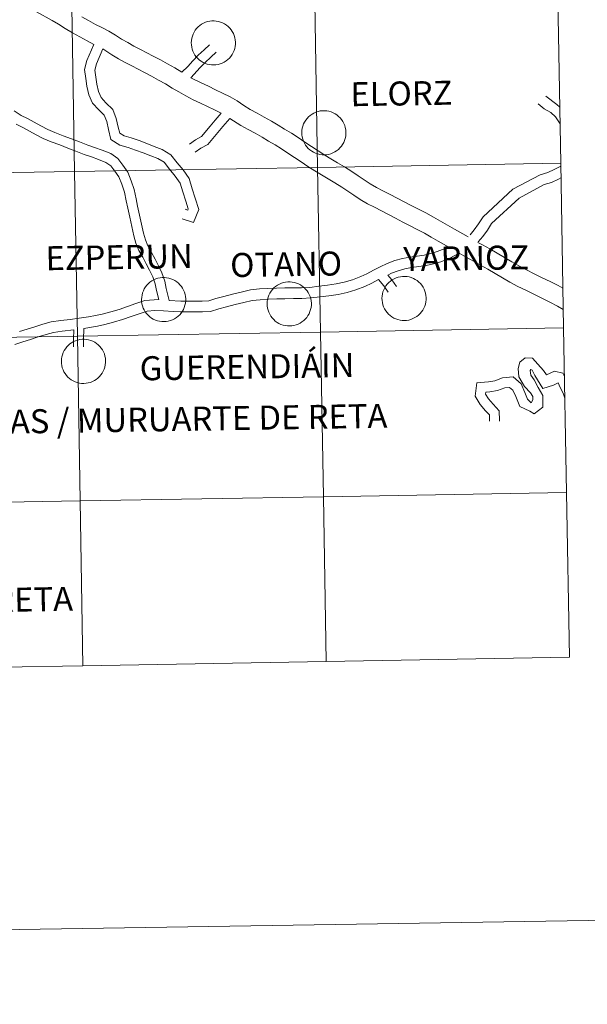
# Model space of a CAD drawing. Units: metres. Extents: x 606419 to 610920, y 4738115 to 4741155.
# Drawn here: x 607523 to 607620, y 4738119 to 4738287 of the extents above; entities that cross this region are included whole.
import ezdxf
from ezdxf.enums import TextEntityAlignment as Align

# ---------------------------------------------------------------- set-up
doc = ezdxf.new("R2010")
doc.units = ezdxf.units.M
doc.header["$MEASUREMENT"] = 0
doc.layers.add('Level 63', color=2, linetype='Continuous', lineweight=0)
doc.styles.add('Arial', font='ARIAL.TTF', dxfattribs={"height": 0.2})

msp = doc.modelspace()

# ---------------------------------------------------------------- linework, layer by layer
at = {"layer": 'Level 63', "linetype": 'Continuous', "lineweight": 0}
for points in [[(607574.03, 4738261.48, 0.01), (607573.55, 4738289.62, 0.01), (607615.01, 4738290.35, 0.01), (607615.52, 4738262.21, 0.01), (607574.03, 4738261.48, 0.01)], [(607491.07, 4738260.09, 0.01), (607490.61, 4738288.22, 0.01), (607532.08, 4738288.91, 0.01), (607532.55, 4738260.78, 0.01), (607491.07, 4738260.09, 0.01)], [(607532.55, 4738260.78, 0.01), (607532.08, 4738288.91, 0.01), (607573.55, 4738289.62, 0.01), (607574.03, 4738261.48, 0.01), (607532.55, 4738260.78, 0.01)], [(607552.47, 4738282.78, 0.01), (607552.49, 4738283.16, 0.01), (607552.55, 4738283.53, 0.01), (607552.65, 4738283.89, 0.01), (607552.78, 4738284.24, 0.01), (607552.94, 4738284.58, 0.01), (607553.14, 4738284.9, 0.01), (607553.37, 4738285.2, 0.01), (607553.63, 4738285.47, 0.01), (607553.92, 4738285.72, 0.01), (607554.22, 4738285.93, 0.01), (607554.55, 4738286.12, 0.01), (607554.89, 4738286.27, 0.01), (607555.25, 4738286.38, 0.01), (607555.62, 4738286.46, 0.01), (607555.99, 4738286.51, 0.01), (607556.37, 4738286.51, 0.01), (607556.74, 4738286.48, 0.01), (607557.11, 4738286.41, 0.01), (607557.47, 4738286.31, 0.01), (607557.82, 4738286.17, 0.01), (607558.15, 4738285.99, 0.01), (607558.47, 4738285.79, 0.01), (607558.76, 4738285.55, 0.01), (607559.03, 4738285.28, 0.01), (607559.27, 4738285, 0.01), (607559.47, 4738284.68, 0.01), (607559.65, 4738284.35, 0.01), (607559.79, 4738284, 0.01), (607559.9, 4738283.64, 0.01), (607559.97, 4738283.27, 0.01), (607560.01, 4738282.9, 0.01), (607560, 4738282.52, 0.01), (607559.96, 4738282.15, 0.01), (607559.89, 4738281.78, 0.01), (607559.77, 4738281.42, 0.01), (607559.62, 4738281.08, 0.01), (607559.44, 4738280.75, 0.01), (607559.22, 4738280.44, 0.01), (607558.98, 4738280.16, 0.01), (607558.71, 4738279.9, 0.01), (607558.41, 4738279.66, 0.01), (607558.09, 4738279.46, 0.01), (607557.76, 4738279.29, 0.01), (607557.41, 4738279.16, 0.01), (607557.04, 4738279.06, 0.01), (607556.67, 4738279, 0.01), (607556.3, 4738278.98, 0.01), (607555.92, 4738278.99, 0.01), (607555.55, 4738279.04, 0.01), (607555.18, 4738279.12, 0.01), (607554.83, 4738279.25, 0.01), (607554.49, 4738279.41, 0.01), (607554.16, 4738279.6, 0.01), (607553.86, 4738279.82, 0.01), (607553.58, 4738280.07, 0.01), (607553.33, 4738280.35, 0.01), (607553.1, 4738280.65, 0.01), (607552.91, 4738280.97, 0.01), (607552.75, 4738281.31, 0.01), (607552.63, 4738281.67, 0.01), (607552.54, 4738282.03, 0.01), (607552.48, 4738282.4, 0.01), (607552.47, 4738282.78, 0.01)], [(607571.33, 4738267.43, 0.01), (607571.35, 4738267.81, 0.01), (607571.41, 4738268.18, 0.01), (607571.51, 4738268.54, 0.01), (607571.64, 4738268.9, 0.01), (607571.81, 4738269.23, 0.01), (607572, 4738269.55, 0.01), (607572.23, 4738269.85, 0.01), (607572.49, 4738270.12, 0.01), (607572.78, 4738270.37, 0.01), (607573.08, 4738270.58, 0.01), (607573.41, 4738270.77, 0.01), (607573.75, 4738270.92, 0.01), (607574.11, 4738271.04, 0.01), (607574.48, 4738271.12, 0.01), (607574.85, 4738271.16, 0.01), (607575.23, 4738271.17, 0.01), (607575.6, 4738271.14, 0.01), (607575.97, 4738271.07, 0.01), (607576.33, 4738270.96, 0.01), (607576.68, 4738270.82, 0.01), (607577.02, 4738270.65, 0.01), (607577.33, 4738270.44, 0.01), (607577.62, 4738270.2, 0.01), (607577.89, 4738269.94, 0.01), (607578.13, 4738269.65, 0.01), (607578.34, 4738269.33, 0.01), (607578.51, 4738269, 0.01), (607578.65, 4738268.66, 0.01), (607578.76, 4738268.3, 0.01), (607578.83, 4738267.92, 0.01), (607578.87, 4738267.55, 0.01), (607578.86, 4738267.18, 0.01), (607578.82, 4738266.8, 0.01), (607578.75, 4738266.43, 0.01), (607578.63, 4738266.08, 0.01), (607578.48, 4738265.73, 0.01), (607578.3, 4738265.4, 0.01), (607578.09, 4738265.09, 0.01), (607577.84, 4738264.81, 0.01), (607577.57, 4738264.55, 0.01), (607577.27, 4738264.32, 0.01), (607576.95, 4738264.12, 0.01), (607576.62, 4738263.95, 0.01), (607576.27, 4738263.81, 0.01), (607575.91, 4738263.71, 0.01), (607575.53, 4738263.65, 0.01), (607575.16, 4738263.63, 0.01), (607574.78, 4738263.64, 0.01), (607574.41, 4738263.69, 0.01), (607574.05, 4738263.78, 0.01), (607573.69, 4738263.9, 0.01), (607573.35, 4738264.06, 0.01), (607573.02, 4738264.25, 0.01), (607572.72, 4738264.47, 0.01), (607572.44, 4738264.72, 0.01), (607572.19, 4738265, 0.01), (607571.96, 4738265.3, 0.01), (607571.77, 4738265.62, 0.01), (607571.61, 4738265.97, 0.01), (607571.49, 4738266.32, 0.01), (607571.4, 4738266.68, 0.01), (607571.34, 4738267.06, 0.01), (607571.33, 4738267.43, 0.01)], [(607533.02, 4738232.64, 0.01), (607532.55, 4738260.78, 0.01), (607574.03, 4738261.48, 0.01), (607574.52, 4738233.35, 0.01), (607533.02, 4738232.64, 0.01)], [(607574.52, 4738233.35, 0.01), (607574.03, 4738261.48, 0.01), (607615.52, 4738262.21, 0.01), (607616.02, 4738234.08, 0.01), (607574.52, 4738233.35, 0.01)], [(607491.53, 4738231.96, 0.01), (607491.07, 4738260.09, 0.01), (607532.55, 4738260.78, 0.01), (607533.02, 4738232.64, 0.01), (607491.53, 4738231.96, 0.01)], [(607543.98, 4738238.94, 0.01), (607544, 4738239.32, 0.01), (607544.06, 4738239.69, 0.01), (607544.15, 4738240.05, 0.01), (607544.29, 4738240.4, 0.01), (607544.45, 4738240.74, 0.01), (607544.65, 4738241.06, 0.01), (607544.88, 4738241.36, 0.01), (607545.14, 4738241.63, 0.01), (607545.42, 4738241.88, 0.01), (607545.73, 4738242.09, 0.01), (607546.06, 4738242.28, 0.01), (607546.4, 4738242.43, 0.01), (607546.76, 4738242.54, 0.01), (607547.13, 4738242.62, 0.01), (607547.5, 4738242.67, 0.01), (607547.88, 4738242.67, 0.01), (607548.25, 4738242.64, 0.01), (607548.62, 4738242.57, 0.01), (607548.98, 4738242.47, 0.01), (607549.33, 4738242.33, 0.01), (607549.66, 4738242.15, 0.01), (607549.98, 4738241.95, 0.01), (607550.27, 4738241.71, 0.01), (607550.53, 4738241.44, 0.01), (607550.77, 4738241.15, 0.01), (607550.98, 4738240.84, 0.01), (607551.16, 4738240.51, 0.01), (607551.3, 4738240.16, 0.01), (607551.41, 4738239.8, 0.01), (607551.48, 4738239.43, 0.01), (607551.51, 4738239.06, 0.01), (607551.51, 4738238.68, 0.01), (607551.47, 4738238.31, 0.01), (607551.39, 4738237.94, 0.01), (607551.28, 4738237.58, 0.01), (607551.13, 4738237.24, 0.01), (607550.95, 4738236.91, 0.01), (607550.73, 4738236.6, 0.01), (607550.49, 4738236.32, 0.01), (607550.21, 4738236.06, 0.01), (607549.92, 4738235.82, 0.01), (607549.6, 4738235.62, 0.01), (607549.27, 4738235.45, 0.01), (607548.91, 4738235.32, 0.01), (607548.55, 4738235.22, 0.01), (607548.18, 4738235.16, 0.01), (607547.81, 4738235.14, 0.01), (607547.43, 4738235.15, 0.01), (607547.06, 4738235.2, 0.01), (607546.69, 4738235.28, 0.01), (607546.34, 4738235.41, 0.01), (607545.99, 4738235.57, 0.01), (607545.67, 4738235.76, 0.01), (607545.37, 4738235.98, 0.01), (607545.09, 4738236.23, 0.01), (607544.83, 4738236.51, 0.01), (607544.61, 4738236.81, 0.01), (607544.42, 4738237.13, 0.01), (607544.26, 4738237.47, 0.01), (607544.13, 4738237.83, 0.01), (607544.04, 4738238.19, 0.01), (607543.99, 4738238.56, 0.01), (607543.98, 4738238.94, 0.01)], [(607585.02, 4738239.14, 0.01), (607585.04, 4738239.51, 0.01), (607585.1, 4738239.88, 0.01), (607585.19, 4738240.25, 0.01), (607585.33, 4738240.6, 0.01), (607585.49, 4738240.94, 0.01), (607585.69, 4738241.26, 0.01), (607585.92, 4738241.55, 0.01), (607586.18, 4738241.82, 0.01), (607586.46, 4738242.07, 0.01), (607586.77, 4738242.29, 0.01), (607587.1, 4738242.47, 0.01), (607587.44, 4738242.62, 0.01), (607587.8, 4738242.74, 0.01), (607588.17, 4738242.82, 0.01), (607588.54, 4738242.86, 0.01), (607588.92, 4738242.87, 0.01), (607589.29, 4738242.84, 0.01), (607589.66, 4738242.77, 0.01), (607590.02, 4738242.66, 0.01), (607590.37, 4738242.52, 0.01), (607590.7, 4738242.35, 0.01), (607591.02, 4738242.14, 0.01), (607591.31, 4738241.91, 0.01), (607591.58, 4738241.64, 0.01), (607591.81, 4738241.35, 0.01), (607592.02, 4738241.04, 0.01), (607592.2, 4738240.71, 0.01), (607592.34, 4738240.36, 0.01), (607592.45, 4738240, 0.01), (607592.52, 4738239.63, 0.01), (607592.55, 4738239.25, 0.01), (607592.55, 4738238.88, 0.01), (607592.51, 4738238.5, 0.01), (607592.43, 4738238.14, 0.01), (607592.32, 4738237.78, 0.01), (607592.17, 4738237.43, 0.01), (607591.99, 4738237.1, 0.01), (607591.77, 4738236.8, 0.01), (607591.53, 4738236.51, 0.01), (607591.26, 4738236.25, 0.01), (607590.96, 4738236.02, 0.01), (607590.64, 4738235.82, 0.01), (607590.31, 4738235.65, 0.01), (607589.95, 4738235.52, 0.01), (607589.59, 4738235.42, 0.01), (607589.22, 4738235.36, 0.01), (607588.85, 4738235.33, 0.01), (607588.47, 4738235.34, 0.01), (607588.1, 4738235.39, 0.01), (607587.73, 4738235.48, 0.01), (607587.38, 4738235.6, 0.01), (607587.04, 4738235.76, 0.01), (607586.71, 4738235.95, 0.01), (607586.41, 4738236.18, 0.01), (607586.13, 4738236.43, 0.01), (607585.88, 4738236.7, 0.01), (607585.65, 4738237.01, 0.01), (607585.46, 4738237.33, 0.01), (607585.3, 4738237.67, 0.01), (607585.17, 4738238.02, 0.01), (607585.08, 4738238.39, 0.01), (607585.03, 4738238.76, 0.01), (607585.02, 4738239.14, 0.01)], [(607565.42, 4738238.21, 0.01), (607565.44, 4738238.58, 0.01), (607565.5, 4738238.95, 0.01), (607565.6, 4738239.32, 0.01), (607565.73, 4738239.67, 0.01), (607565.9, 4738240, 0.01), (607566.1, 4738240.32, 0.01), (607566.33, 4738240.62, 0.01), (607566.58, 4738240.9, 0.01), (607566.87, 4738241.14, 0.01), (607567.17, 4738241.36, 0.01), (607567.5, 4738241.54, 0.01), (607567.85, 4738241.69, 0.01), (607568.2, 4738241.81, 0.01), (607568.57, 4738241.89, 0.01), (607568.95, 4738241.93, 0.01), (607569.32, 4738241.94, 0.01), (607569.69, 4738241.91, 0.01), (607570.07, 4738241.84, 0.01), (607570.43, 4738241.74, 0.01), (607570.77, 4738241.59, 0.01), (607571.11, 4738241.42, 0.01), (607571.42, 4738241.21, 0.01), (607571.71, 4738240.98, 0.01), (607571.98, 4738240.71, 0.01), (607572.22, 4738240.42, 0.01), (607572.43, 4738240.11, 0.01), (607572.6, 4738239.78, 0.01), (607572.75, 4738239.43, 0.01), (607572.85, 4738239.07, 0.01), (607572.93, 4738238.7, 0.01), (607572.96, 4738238.32, 0.01), (607572.96, 4738237.95, 0.01), (607572.91, 4738237.57, 0.01), (607572.84, 4738237.21, 0.01), (607572.72, 4738236.85, 0.01), (607572.57, 4738236.5, 0.01), (607572.39, 4738236.18, 0.01), (607572.18, 4738235.87, 0.01), (607571.93, 4738235.58, 0.01), (607571.66, 4738235.32, 0.01), (607571.36, 4738235.09, 0.01), (607571.05, 4738234.89, 0.01), (607570.71, 4738234.72, 0.01), (607570.36, 4738234.58, 0.01), (607570, 4738234.49, 0.01), (607569.63, 4738234.42, 0.01), (607569.25, 4738234.4, 0.01), (607568.87, 4738234.41, 0.01), (607568.5, 4738234.46, 0.01), (607568.14, 4738234.55, 0.01), (607567.78, 4738234.67, 0.01), (607567.44, 4738234.83, 0.01), (607567.12, 4738235.02, 0.01), (607566.81, 4738235.24, 0.01), (607566.53, 4738235.5, 0.01), (607566.28, 4738235.77, 0.01), (607566.06, 4738236.08, 0.01), (607565.86, 4738236.4, 0.01), (607565.7, 4738236.74, 0.01), (607565.58, 4738237.09, 0.01), (607565.49, 4738237.46, 0.01), (607565.44, 4738237.83, 0.01), (607565.42, 4738238.21, 0.01)], [(607491.99, 4738203.82, 0.01), (607491.53, 4738231.96, 0.01), (607533.02, 4738232.64, 0.01), (607533.5, 4738204.51, 0.01), (607491.99, 4738203.82, 0.01)], [(607533.5, 4738204.51, 0.01), (607533.02, 4738232.64, 0.01), (607574.52, 4738233.35, 0.01), (607575.01, 4738205.22, 0.01), (607533.5, 4738204.51, 0.01)], [(607575.01, 4738205.22, 0.01), (607574.52, 4738233.35, 0.01), (607616.02, 4738234.08, 0.01), (607616.52, 4738205.95, 0.01), (607575.01, 4738205.22, 0.01)], [(607530.3, 4738228.39, 0.01), (607530.32, 4738228.77, 0.01), (607530.38, 4738229.14, 0.01), (607530.48, 4738229.5, 0.01), (607530.61, 4738229.86, 0.01), (607530.77, 4738230.19, 0.01), (607530.97, 4738230.51, 0.01), (607531.2, 4738230.81, 0.01), (607531.46, 4738231.08, 0.01), (607531.75, 4738231.33, 0.01), (607532.05, 4738231.54, 0.01), (607532.38, 4738231.73, 0.01), (607532.72, 4738231.88, 0.01), (607533.08, 4738232, 0.01), (607533.45, 4738232.08, 0.01), (607533.82, 4738232.12, 0.01), (607534.2, 4738232.13, 0.01), (607534.57, 4738232.1, 0.01), (607534.94, 4738232.03, 0.01), (607535.3, 4738231.92, 0.01), (607535.65, 4738231.78, 0.01), (607535.99, 4738231.61, 0.01), (607536.3, 4738231.4, 0.01), (607536.59, 4738231.16, 0.01), (607536.86, 4738230.9, 0.01), (607537.1, 4738230.61, 0.01), (607537.31, 4738230.3, 0.01), (607537.48, 4738229.96, 0.01), (607537.63, 4738229.62, 0.01), (607537.73, 4738229.26, 0.01), (607537.8, 4738228.89, 0.01), (607537.84, 4738228.51, 0.01), (607537.83, 4738228.14, 0.01), (607537.79, 4738227.76, 0.01), (607537.71, 4738227.39, 0.01), (607537.6, 4738227.04, 0.01), (607537.45, 4738226.69, 0.01), (607537.27, 4738226.36, 0.01), (607537.05, 4738226.05, 0.01), (607536.81, 4738225.77, 0.01), (607536.54, 4738225.51, 0.01), (607536.24, 4738225.28, 0.01), (607535.92, 4738225.08, 0.01), (607535.59, 4738224.91, 0.01), (607535.24, 4738224.77, 0.01), (607534.87, 4738224.67, 0.01), (607534.5, 4738224.61, 0.01), (607534.13, 4738224.59, 0.01), (607533.75, 4738224.6, 0.01), (607533.38, 4738224.65, 0.01), (607533.01, 4738224.74, 0.01), (607532.66, 4738224.86, 0.01), (607532.32, 4738225.02, 0.01), (607531.99, 4738225.21, 0.01), (607531.69, 4738225.43, 0.01), (607531.41, 4738225.68, 0.01), (607531.16, 4738225.96, 0.01), (607530.93, 4738226.26, 0.01), (607530.74, 4738226.59, 0.01), (607530.58, 4738226.93, 0.01), (607530.45, 4738227.28, 0.01), (607530.37, 4738227.64, 0.01), (607530.31, 4738228.02, 0.01), (607530.3, 4738228.39, 0.01)], [(607575.49, 4738177.09, 0.01), (607575.01, 4738205.22, 0.01), (607616.52, 4738205.95, 0.01), (607617.02, 4738177.82, 0.01), (607575.49, 4738177.09, 0.01)], [(607492.44, 4738175.69, 0.01), (607491.99, 4738203.82, 0.01), (607533.5, 4738204.51, 0.01), (607533.97, 4738176.38, 0.01), (607492.44, 4738175.69, 0.01)], [(607533.97, 4738176.38, 0.01), (607533.5, 4738204.51, 0.01), (607575.01, 4738205.22, 0.01), (607575.49, 4738177.09, 0.01), (607533.97, 4738176.38, 0.01)]]:
    msp.add_polyline3d(points, close=True, dxfattribs=at)
for points in [[(607526.06, 4738288.05, 0.01), (607528.73, 4738286.59, 0.01), (607529.81, 4738285.93, 0.01), (607530.95, 4738285.18, 0.01), (607532.19, 4738284.44, 0.01), (607533.43, 4738283.76, 0.01), (607534.67, 4738283.09, 0.01), (607535.85, 4738282.5, 0.01)], [(607533.76, 4738287.2, 0.01), (607534.94, 4738286.55, 0.01), (607536.13, 4738285.91, 0.01), (607537.22, 4738285.36, 0.01), (607538.38, 4738284.77, 0.01), (607539.53, 4738284.08, 0.01), (607540.55, 4738283.4, 0.01), (607541.61, 4738282.81, 0.01), (607542.68, 4738282.2, 0.01), (607543.78, 4738281.64, 0.01), (607544.89, 4738281.07, 0.01), (607545.99, 4738280.5, 0.01), (607547.21, 4738279.83, 0.01), (607548.43, 4738279.16, 0.01), (607549.66, 4738278.46, 0.01), (607550.86, 4738277.74, 0.01)], [(607535.85, 4738282.5, 0.01), (607534.66, 4738279.72, 0.01), (607534.25, 4738278.19, 0.01), (607534.49, 4738276.66, 0.01), (607534.66, 4738275.38, 0.01), (607534.98, 4738273.9, 0.01), (607535.63, 4738272.44, 0.01), (607536.69, 4738271.34, 0.01), (607537.61, 4738270.41, 0.01), (607538.03, 4738269.34, 0.01), (607538.33, 4738267.98, 0.01), (607538.76, 4738266.26, 0.01), (607540.29, 4738265.27, 0.01), (607541.71, 4738264.88, 0.01), (607542.96, 4738264.45, 0.01), (607544.25, 4738263.96, 0.01), (607545.54, 4738263.46, 0.01), (607546.77, 4738263, 0.01), (607547.84, 4738262.35, 0.01), (607548.73, 4738261.2, 0.01), (607549.73, 4738260, 0.01), (607550.56, 4738258.81, 0.01), (607551, 4738257.33, 0.01), (607551.51, 4738255.7, 0.01), (607551.95, 4738254.39, 0.01), (607551.87, 4738254.19, 0.01), (607551.44, 4738254.34, 0.01)], [(607537.37, 4738281.71, 0.01), (607536.28, 4738279.17, 0.01), (607536, 4738278.1, 0.01), (607536.18, 4738276.9, 0.01), (607536.35, 4738275.68, 0.01), (607536.62, 4738274.44, 0.01), (607537.07, 4738273.4, 0.01), (607537.91, 4738272.53, 0.01), (607539.07, 4738271.36, 0.01), (607539.67, 4738269.84, 0.01), (607540, 4738268.37, 0.01), (607540.25, 4738267.33, 0.01), (607540.99, 4738266.85, 0.01), (607542.22, 4738266.52, 0.01), (607543.55, 4738266.05, 0.01), (607544.86, 4738265.56, 0.01), (607546.15, 4738265.06, 0.01), (607547.52, 4738264.54, 0.01), (607548.99, 4738263.65, 0.01), (607550.06, 4738262.27, 0.01), (607551.09, 4738261.04, 0.01), (607552.12, 4738259.56, 0.01), (607552.63, 4738257.83, 0.01), (607553.14, 4738256.23, 0.01), (607553.77, 4738254.32, 0.01), (607552.83, 4738252.08, 0.01), (607550.9, 4738252.71, 0.01)], [(607537.37, 4738281.71, 0.01), (607538.89, 4738280.69, 0.01), (607540.05, 4738280.05, 0.01), (607541.18, 4738279.4, 0.01), (607542.33, 4738278.81, 0.01), (607543.43, 4738278.25, 0.01), (607544.49, 4738277.7, 0.01), (607545.69, 4738277.04, 0.01), (607546.89, 4738276.39, 0.01), (607548.06, 4738275.73, 0.01), (607549.19, 4738275.04, 0.01), (607550.34, 4738274.37, 0.01), (607551.53, 4738273.68, 0.01), (607552.79, 4738273.05, 0.01), (607554.03, 4738272.47, 0.01), (607555.23, 4738271.89, 0.01), (607556.44, 4738271.3, 0.01), (607557.59, 4738270.75, 0.01)], [(607550.86, 4738277.74, 0.01), (607551.87, 4738278.74, 0.01), (607552.76, 4738279.71, 0.01), (607553.63, 4738280.64, 0.01), (607554.65, 4738281.56, 0.01), (607555.55, 4738282.41, 0.01)], [(607552.4, 4738276.8, 0.01), (607554.01, 4738278.55, 0.01), (607554.83, 4738279.42, 0.01), (607555.81, 4738280.31, 0.01), (607556.72, 4738281.16, 0.01)], [(607552.4, 4738276.8, 0.01), (607554.18, 4738275.9, 0.01), (607555.39, 4738275.34, 0.01), (607556.61, 4738274.75, 0.01), (607557.82, 4738274.16, 0.01), (607559.09, 4738273.55, 0.01), (607560.29, 4738272.85, 0.01), (607561.44, 4738272.07, 0.01), (607562.53, 4738271.4, 0.01), (607563.69, 4738270.76, 0.01), (607564.91, 4738270.08, 0.01), (607566.15, 4738269.39, 0.01), (607567.29, 4738268.7, 0.01), (607568.4, 4738268.03, 0.01), (607569.56, 4738267.34, 0.01), (607570.72, 4738266.58, 0.01), (607571.85, 4738265.82, 0.01), (607572.98, 4738265.06, 0.01), (607574.11, 4738264.31, 0.01), (607575.24, 4738263.57, 0.01), (607576.31, 4738262.92, 0.01), (607577.44, 4738262.26, 0.01), (607578.63, 4738261.56, 0.01), (607579.87, 4738260.77, 0.01), (607580.94, 4738260.06, 0.01), (607581.98, 4738259.37, 0.01), (607582.98, 4738258.7, 0.01), (607584.08, 4738258.05, 0.01), (607585.18, 4738257.5, 0.01), (607586.39, 4738256.86, 0.01), (607587.59, 4738256.23, 0.01), (607588.8, 4738255.6, 0.01), (607590.01, 4738254.97, 0.01), (607591.24, 4738254.34, 0.01), (607592.51, 4738253.7, 0.01), (607593.79, 4738253.01, 0.01), (607595.01, 4738252.32, 0.01), (607596.2, 4738251.63, 0.01), (607597.39, 4738250.95, 0.01), (607599.75, 4738249.6, 0.01)], [(607615.35, 4738271.79, 0.01), (607614.87, 4738272.25, 0.01), (607613.01, 4738273.64, 0.01)], [(607615.4, 4738268.91, 0.01), (607615.3, 4738269.11, 0.01), (607614.61, 4738270.12, 0.01), (607613.85, 4738270.86, 0.01), (607612.72, 4738271.47, 0.01), (607611.66, 4738272.36, 0.01)], [(607522.22, 4738271.13, 0.01), (607523.42, 4738270.37, 0.01), (607524.51, 4738269.81, 0.01), (607525.67, 4738269.19, 0.01), (607526.81, 4738268.58, 0.01), (607527.96, 4738267.98, 0.01), (607529.2, 4738267.43, 0.01), (607530.62, 4738266.9, 0.01), (607532.02, 4738266.36, 0.01), (607533.41, 4738265.83, 0.01), (607534.8, 4738265.29, 0.01), (607535.97, 4738264.88, 0.01), (607537.24, 4738264.44, 0.01), (607538.71, 4738263.85, 0.01), (607539.93, 4738262.99, 0.01), (607540.78, 4738261.87, 0.01), (607541.64, 4738260.66, 0.01), (607542.21, 4738259.19, 0.01), (607542.7, 4738257.72, 0.01), (607543.05, 4738256.09, 0.01), (607543.29, 4738254.89, 0.01), (607543.62, 4738253.33, 0.01), (607543.98, 4738251.76, 0.01), (607544.31, 4738250.23, 0.01), (607544.63, 4738249.13, 0.01), (607545.08, 4738248.06, 0.01), (607545.69, 4738246.95, 0.01), (607546.28, 4738245.82, 0.01), (607546.87, 4738244.68, 0.01), (607547.46, 4738243.45, 0.01), (607547.96, 4738242.08, 0.01), (607548.2, 4738240.81, 0.01), (607548.71, 4738238.76, 0.01)], [(607557.59, 4738270.75, 0.01), (607556.54, 4738269.56, 0.01), (607555.69, 4738268.52, 0.01), (607554.21, 4738266.74, 0.01), (607553.21, 4738266.19, 0.01), (607552.16, 4738265.47, 0.01)], [(607559.05, 4738269.82, 0.01), (607557.84, 4738268.46, 0.01), (607557.01, 4738267.43, 0.01), (607555.31, 4738265.4, 0.01), (607554.11, 4738264.74, 0.01), (607553.13, 4738264.06, 0.01)], [(607559.05, 4738269.82, 0.01), (607560.93, 4738268.66, 0.01), (607562.16, 4738267.98, 0.01), (607563.37, 4738267.31, 0.01), (607564.56, 4738266.64, 0.01), (607565.65, 4738265.98, 0.01), (607566.77, 4738265.31, 0.01), (607567.87, 4738264.66, 0.01), (607568.96, 4738263.94, 0.01), (607570.09, 4738263.18, 0.01), (607571.22, 4738262.42, 0.01), (607572.36, 4738261.66, 0.01), (607573.55, 4738260.88, 0.01), (607574.69, 4738260.19, 0.01), (607575.84, 4738259.52, 0.01), (607576.97, 4738258.86, 0.01), (607578.14, 4738258.12, 0.01), (607579.17, 4738257.42, 0.01), (607580.22, 4738256.73, 0.01), (607581.3, 4738256.01, 0.01), (607582.56, 4738255.27, 0.01), (607583.73, 4738254.67, 0.01), (607584.92, 4738254.05, 0.01), (607586.11, 4738253.43, 0.01), (607587.32, 4738252.79, 0.01), (607588.56, 4738252.14, 0.01), (607589.81, 4738251.51, 0.01), (607591.03, 4738250.9, 0.01), (607592.25, 4738250.23, 0.01), (607593.43, 4738249.56, 0.01), (607594.62, 4738248.88, 0.01), (607596.41, 4738247.86, 0.01)], [(607522.57, 4738268.89, 0.01), (607523.72, 4738268.29, 0.01), (607524.87, 4738267.68, 0.01), (607526.01, 4738267.07, 0.01), (607527.21, 4738266.44, 0.01), (607528.56, 4738265.84, 0.01), (607530.01, 4738265.31, 0.01), (607531.4, 4738264.76, 0.01), (607532.79, 4738264.23, 0.01), (607534.21, 4738263.68, 0.01), (607535.41, 4738263.27, 0.01), (607536.64, 4738262.84, 0.01), (607537.89, 4738262.34, 0.01), (607538.73, 4738261.75, 0.01), (607539.41, 4738260.85, 0.01), (607540.12, 4738259.85, 0.01), (607540.6, 4738258.61, 0.01), (607541.05, 4738257.26, 0.01), (607541.38, 4738255.75, 0.01), (607541.62, 4738254.54, 0.01), (607541.96, 4738252.96, 0.01), (607542.31, 4738251.4, 0.01), (607542.65, 4738249.8, 0.01), (607543.02, 4738248.55, 0.01), (607543.54, 4738247.31, 0.01), (607544.19, 4738246.14, 0.01), (607544.77, 4738245.03, 0.01), (607545.34, 4738243.92, 0.01), (607545.88, 4738242.78, 0.01), (607546.31, 4738241.62, 0.01), (607546.53, 4738240.44, 0.01), (607546.92, 4738238.9, 0.01)], [(607615.53, 4738261.7, 0.01), (607614.38, 4738261.14, 0.01), (607613.3, 4738260.64, 0.01), (607612.01, 4738260.23, 0.01), (607607.37, 4738257.75, 0.01), (607602.3, 4738253.06, 0.01), (607601.5, 4738251.83, 0.01), (607600.78, 4738250.84, 0.01), (607600.05, 4738249.95, 0.01)], [(607615.56, 4738259.68, 0.01), (607615.17, 4738259.49, 0.01), (607613.97, 4738258.93, 0.01), (607612.72, 4738258.54, 0.01), (607608.44, 4738256.25, 0.01), (607603.71, 4738251.88, 0.01), (607603.01, 4738250.79, 0.01), (607602.23, 4738249.71, 0.01), (607601.46, 4738248.78, 0.01)], [(607548.71, 4738238.76, 0.01), (607550.67, 4738238.65, 0.01), (607551.89, 4738238.62, 0.01), (607553.12, 4738238.64, 0.01), (607554.35, 4738238.65, 0.01), (607555.44, 4738238.68, 0.01), (607556.65, 4738239.09, 0.01), (607558.04, 4738239.46, 0.01), (607559.51, 4738239.84, 0.01), (607560.98, 4738240.2, 0.01), (607562.56, 4738240.57, 0.01), (607564.1, 4738240.72, 0.01), (607565.53, 4738240.78, 0.01), (607566.99, 4738240.88, 0.01), (607568.45, 4738240.89, 0.01), (607569.87, 4738240.91, 0.01), (607571.28, 4738240.93, 0.01), (607572.73, 4738241, 0.01), (607574.22, 4738241.19, 0.01), (607575.72, 4738241.36, 0.01), (607577.18, 4738241.57, 0.01), (607578.59, 4738241.91, 0.01), (607579.99, 4738242.3, 0.01), (607581.38, 4738242.84, 0.01), (607582.44, 4738243.33, 0.01), (607583.56, 4738243.93, 0.01), (607584.72, 4738244.51, 0.01), (607585.93, 4738245.08, 0.01), (607587.21, 4738245.57, 0.01), (607588.51, 4738245.95, 0.01), (607589.79, 4738246.16, 0.01), (607591.03, 4738246.35, 0.01), (607592.2, 4738246.51, 0.01), (607593.35, 4738246.78, 0.01), (607594.46, 4738247.11, 0.01), (607596.41, 4738247.86, 0.01)], [(607601.37, 4738248.68, 0.01), (607602.15, 4738248.25, 0.01), (607603.41, 4738247.57, 0.01), (607604.68, 4738246.84, 0.01), (607605.93, 4738246.1, 0.01), (607607.18, 4738245.37, 0.01), (607608.39, 4738244.66, 0.01), (607609.66, 4738244, 0.01), (607611, 4738243.33, 0.01), (607612.37, 4738242.65, 0.01), (607613.72, 4738241.97, 0.01), (607615.07, 4738241.29, 0.01), (607615.9, 4738240.88, 0.01)], [(607586.01, 4738243.09, 0.01), (607586.65, 4738243.4, 0.01), (607587.8, 4738243.84, 0.01), (607588.92, 4738244.16, 0.01), (607590.07, 4738244.36, 0.01), (607591.29, 4738244.54, 0.01), (607592.54, 4738244.71, 0.01), (607593.82, 4738245.01, 0.01), (607595.05, 4738245.38, 0.01), (607596.61, 4738245.98, 0.01), (607598.21, 4738246.83, 0.01)], [(607598.21, 4738246.83, 0.01), (607599.4, 4738246.15, 0.01), (607600.63, 4738245.47, 0.01), (607601.86, 4738244.8, 0.01), (607603.09, 4738244.1, 0.01), (607604.32, 4738243.37, 0.01), (607605.57, 4738242.63, 0.01), (607606.85, 4738241.88, 0.01), (607608.22, 4738241.17, 0.01), (607609.59, 4738240.49, 0.01), (607610.95, 4738239.81, 0.01), (607612.3, 4738239.13, 0.01), (607613.65, 4738238.45, 0.01), (607614.97, 4738237.79, 0.01), (607615.96, 4738237.24, 0.01)], [(607586.01, 4738243.09, 0.01), (607586.7, 4738242.28, 0.01), (607587.49, 4738241.13, 0.01)], [(607534.15, 4738233.99, 0.01), (607536.46, 4738234.37, 0.01), (607537.7, 4738234.64, 0.01), (607539.2, 4738235.06, 0.01), (607540.74, 4738235.49, 0.01), (607542.18, 4738236.02, 0.01), (607543.59, 4738236.49, 0.01), (607544.91, 4738236.94, 0.01), (607546.23, 4738237.02, 0.01), (607547.74, 4738236.98, 0.01), (607549.35, 4738236.89, 0.01), (607550.59, 4738236.82, 0.01), (607551.88, 4738236.79, 0.01), (607553.15, 4738236.8, 0.01), (607554.39, 4738236.82, 0.01), (607555.77, 4738236.86, 0.01), (607557.18, 4738237.33, 0.01), (607558.5, 4738237.69, 0.01), (607559.95, 4738238.06, 0.01), (607561.41, 4738238.42, 0.01), (607562.86, 4738238.76, 0.01), (607564.23, 4738238.89, 0.01), (607565.64, 4738238.96, 0.01), (607567.05, 4738239.05, 0.01), (607568.46, 4738239.06, 0.01), (607569.89, 4738239.08, 0.01), (607571.34, 4738239.1, 0.01), (607572.89, 4738239.18, 0.01), (607574.44, 4738239.37, 0.01), (607575.95, 4738239.55, 0.01), (607577.52, 4738239.77, 0.01), (607579.05, 4738240.13, 0.01), (607580.58, 4738240.56, 0.01), (607582.1, 4738241.16, 0.01), (607583.26, 4738241.69, 0.01), (607584.43, 4738242.32, 0.01)], [(607584.43, 4738242.32, 0.01), (607585.34, 4738241.24, 0.01), (607586.08, 4738240.16, 0.01)], [(607523.13, 4738233.43, 0.01), (607524.46, 4738233.85, 0.01), (607525.79, 4738234.28, 0.01), (607527.15, 4738234.71, 0.01), (607528.58, 4738235.11, 0.01), (607530.2, 4738235.31, 0.01), (607531.78, 4738235.53, 0.01), (607533.35, 4738235.74, 0.01), (607534.93, 4738235.98, 0.01), (607536.12, 4738236.17, 0.01), (607537.26, 4738236.42, 0.01), (607538.71, 4738236.82, 0.01), (607540.18, 4738237.23, 0.01), (607541.58, 4738237.74, 0.01), (607543.01, 4738238.22, 0.01), (607544.54, 4738238.75, 0.01), (607546.92, 4738238.9, 0.01)], [(607522.36, 4738231.26, 0.01), (607523.69, 4738231.68, 0.01), (607525.02, 4738232.11, 0.01), (607526.34, 4738232.53, 0.01), (607527.67, 4738232.95, 0.01), (607528.94, 4738233.31, 0.01), (607530.44, 4738233.5, 0.01), (607532.43, 4738233.77, 0.01)], [(607532.43, 4738233.77, 0.01), (607532.34, 4738232.15, 0.01), (607532.36, 4738230.81, 0.01)], [(607534.15, 4738233.99, 0.01), (607534.05, 4738232.11, 0.01), (607534.07, 4738230.84, 0.01)], [(607616.17, 4738225.79, 0.01), (607615.88, 4738226.33, 0.01), (607614.49, 4738226.69, 0.01), (607613.12, 4738226.03, 0.01), (607612.56, 4738226.81, 0.01), (607611.61, 4738227.86, 0.01), (607610.69, 4738228.91, 0.01), (607609.48, 4738228.95, 0.01), (607608.55, 4738228.2, 0.01), (607608.27, 4738227.16, 0.01), (607608.35, 4738225.72, 0.01), (607609.37, 4738224.06, 0.01), (607610.36, 4738223.01, 0.01), (607610.75, 4738222.34, 0.01), (607610.76, 4738221.77, 0.01), (607610.5, 4738221.3, 0.01), (607609.86, 4738221.92, 0.01), (607609.41, 4738223.02, 0.01), (607608.75, 4738224.5, 0.01), (607607.39, 4738225.69, 0.01), (607605.61, 4738225.54, 0.01), (607604.28, 4738225.04, 0.01), (607603.18, 4738224.85, 0.01), (607601.23, 4738224.69, 0.01), (607600.94, 4738222.4, 0.01), (607601.79, 4738220.98, 0.01), (607602.7, 4738219.9, 0.01), (607603.35, 4738219.2, 0.01), (607603.36, 4738218.23, 0.01), (607603.36, 4738218.13, 0.01)], [(607616.23, 4738222.07, 0.01), (607615.93, 4738222.93, 0.01), (607615.44, 4738223.88, 0.01), (607615.1, 4738224.7, 0.01), (607614.29, 4738224.28, 0.01), (607612.47, 4738223.75, 0.01), (607611.1, 4738225.92, 0.01), (607610.63, 4738226.83, 0.01), (607610.41, 4738226.94, 0.01), (607610.29, 4738226.77, 0.01), (607610.41, 4738226.02, 0.01), (607611.01, 4738225.23, 0.01), (607611.7, 4738223.88, 0.01), (607612.46, 4738222.55, 0.01), (607612.49, 4738220.51, 0.01), (607610.97, 4738219.37, 0.01), (607610.25, 4738219.84, 0.01), (607608.53, 4738220.67, 0.01), (607607.84, 4738222.35, 0.01), (607607.34, 4738223.46, 0.01), (607606.81, 4738223.92, 0.01), (607605.99, 4738223.85, 0.01), (607604.72, 4738223.38, 0.01), (607603.4, 4738223.16, 0.01), (607602.75, 4738223.1, 0.01), (607602.71, 4738222.77, 0.01), (607603.19, 4738221.98, 0.01), (607603.98, 4738221.03, 0.01), (607605.04, 4738219.88, 0.01), (607605.07, 4738218.25, 0.01), (607605.07, 4738218.16, 0.01)], [(606715.7, 4738118.55, 0.01), (610920.17, 4738185.08, 0.01)]]:
    msp.add_polyline3d(points, dxfattribs=at)

# ---------------------------------------------------------------- texts
at = {"layer": 'Level 63', "linetype": 'Continuous', "lineweight": 0, "style": 'Arial'}
for s, p in [('ELORZ', (607588.33, 4738274.11, 0.01)), ('EZPERUN', (607540.15, 4738246.16, 0.01)), ('YARNOZ', (607599.39, 4738245.98, 0.01)), ('OTANO', (607568.65, 4738244.94, 0.01)), ('GUERENDIÁIN', (607561.98, 4738227.44, 0.01)), ('TIEBAS / MURUARTE DE RETA', (607547.74, 4738218.47, 0.01)), ('MURUARTE DE RETA', (607505.78, 4738187.39, 0.01))]:
    msp.add_text(s, height=4.1, rotation=0.9072, dxfattribs=at).set_placement(p, align=Align.MIDDLE_CENTER)

doc.saveas('drawing.dxf')
